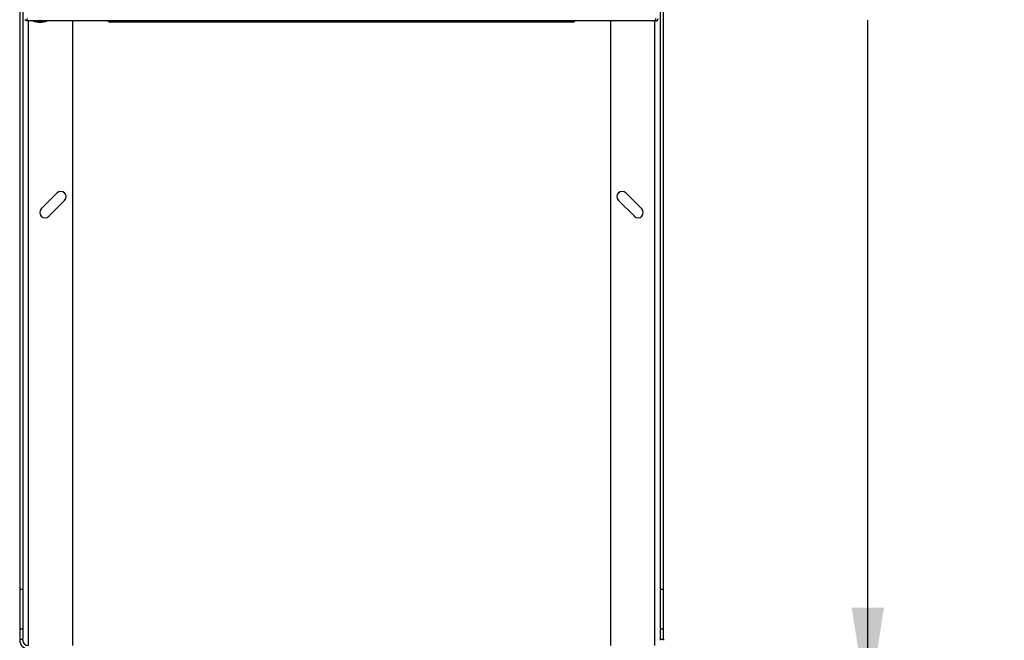
# Model space of a CAD drawing. Extents: x 0.4 to 10.6, y 0.4 to 8.1.
# Drawn here: x 8.2 to 9.4, y 2.9 to 3.7 of the extents above; entities that cross this region are included whole.
import ezdxf

# ---------------------------------------------------------------- set-up
doc = ezdxf.new("R2010")
doc.units = 0
doc.linetypes.add('SLD-SOLID', pattern=[0])
doc.layers.get('0').update_dxf_attribs({"linetype": 'CONTINUOUS'})
doc.styles.add('SLDTEXTSTYLE0', font='TXT', dxfattribs={"width": 0.75})
doc.dimstyles.new('SLDDIMSTYLE1', dxfattribs={"dimtxt": 0.125, "dimasz": 0.13, "dimexe": 0, "dimexo": 0.0625, "dimgap": 0.03125, "dimtad": 0, "dimtih": 1, "dimtoh": 1, "dimdec": 1, "dimlfac": 30, "dimrnd": 1e-09, "dimzin": 12, "dimtxsty": 'SLDTEXTSTYLE0', "dimsah": 1, "dimcen": 0.09, "dimazin": 3, "dimtfac": 1, "dimtdec": 1, "dimtofl": 0, "dimtmove": 0, "dimatfit": 3, "dimtolj": 1, "dimtzin": 12})

# ---------------------------------------------------------------- blocks, each defined once
blk = doc.blocks.new('_D_8')
at = {"color": 7, "linetype": 'SLD-SOLID'}
for p, q in [((9.0658, 4.7231), (9.3655, 4.7231)), ((9.2405, 4.7231), (9.2405, 3.8624)), ((9.2405, 2.8031), (9.2405, 3.6639)), ((9.0493, 2.8031), (9.3655, 2.8031))]:
    blk.add_line(p, q, dxfattribs=at)
for points in [[(9.2405, 4.7231), (9.2205, 4.5931), (9.2605, 4.5931)], [(9.2405, 2.8031), (9.2605, 2.9331), (9.2205, 2.9331)]]:
    blk.add_solid(points, dxfattribs=at)
at = {"color": 7, "linetype": 'SLD-SOLID', "insert": (9.0789, 3.8251), "char_height": 0.125, "attachment_point": 1, "style": 'SLDTEXTSTYLE0'}
blk.add_mtext('57.6', dxfattribs=at)

msp = doc.modelspace()

# ---------------------------------------------------------------- linework, layer by layer
at = {"color": 7, "linetype": 'SLD-SOLID'}
for p, q in [((8.1857, 4.6601), (8.1857, 2.9554)), ((8.1896, 4.6601), (8.1896, 2.9554)), ((8.9823, 4.6601), (8.9823, 2.9554)), ((8.9862, 2.9554), (8.9862, 4.6601)), ((8.1922, 3.6643), (8.1938, 3.6643)), ((8.1938, 3.6643), (8.1938, 3.6627)), ((8.9767, 3.6627), (8.1938, 3.6627)), ((8.2025, 3.6627), (8.2025, 3.6625)), ((8.2025, 3.6625), (8.2195, 3.6625)), ((8.2195, 3.6625), (8.2195, 3.6627)), ((8.2513, 3.6627), (8.2513, 2.8859)), ((8.8202, 3.6614), (8.3517, 3.6614)), ((8.9206, 3.6627), (8.9206, 2.8859)), ((8.9767, 3.6627), (8.9767, 3.6656)), ((8.2322, 3.4489), (8.2125, 3.4292)), ((8.9593, 3.4292), (8.9397, 3.4489)), ((8.2218, 3.4199), (8.2415, 3.4396)), ((8.9304, 3.4396), (8.9501, 3.4199)), ((8.1896, 2.9554), (8.1857, 2.9554)), ((8.1857, 2.9554), (8.1857, 2.9061)), ((8.1896, 2.9554), (8.1896, 2.9061)), ((8.9862, 2.9554), (8.9823, 2.9554)), ((8.9823, 2.9554), (8.9823, 2.9061)), ((8.9862, 2.9061), (8.9862, 2.9554)), ((8.1857, 2.9061), (8.1857, 2.8937)), ((8.1896, 2.9061), (8.1857, 2.9061)), ((8.1896, 2.9061), (8.1896, 2.8937)), ((8.9823, 2.9061), (8.9823, 2.8937)), ((8.9862, 2.9061), (8.9823, 2.9061)), ((8.9862, 2.8937), (8.9862, 2.9061)), ((8.1857, 2.8937), (8.1896, 2.8937)), ((8.1857, 2.8937), (8.1857, 2.8924)), ((8.1896, 2.8924), (8.1896, 2.8937)), ((8.9823, 2.8937), (8.9862, 2.8937)), ((8.9823, 2.8937), (8.9823, 2.8924)), ((8.9862, 2.8937), (8.9862, 2.8924))]:
    msp.add_line(p, q, dxfattribs=at)
at = {"color": 8, "linetype": 'SLD-SOLID'}
for p, q in [((8.1962, 3.6627), (8.1962, 2.8859)), ((8.3517, 3.6627), (8.3517, 3.6614)), ((8.8202, 3.6614), (8.8202, 3.6627)), ((8.9757, 2.8859), (8.9757, 3.6627))]:
    msp.add_line(p, q, dxfattribs=at)
at = {"color": 7, "linetype": 'SLD-SOLID'}
for centre, radius, start, end in [((8.211, 3.6895), 0.0284, 252.5077, 287.4923), ((8.2991, 3.6673), 0.00591, 231.0576, 270), ((8.8728, 3.6673), 0.00591, 270, 308.9424), ((8.9767, 3.6656), 0.00289, 270, 0), ((8.2368, 3.4442), 0.00656, 315, 135), ((8.935, 3.4442), 0.00656, 45, 225), ((8.2172, 3.4245), 0.00656, 135, 315), ((8.9547, 3.4245), 0.00656, 225, 45), ((8.1962, 2.8924), 0.0105, 180, 270), ((8.1962, 2.8924), 0.00656, 180, 270)]:
    msp.add_arc(centre, radius, start, end, dxfattribs=at)
msp.add_open_spline([(8.1951, 3.6656), (8.195, 3.6652), (8.1948, 3.6645), (8.1945, 3.6635), (8.1941, 3.6629), (8.1939, 3.6628), (8.1938, 3.6627)], degree=3, dxfattribs=at)
for points in [[(8.3517, 3.6614), (8.3495, 3.6614), (8.3452, 3.6614), (8.3387, 3.6614), (8.3327, 3.6614), (8.3274, 3.6614), (8.3228, 3.6614), (8.3185, 3.6614), (8.3144, 3.6614), (8.3108, 3.6614), (8.3076, 3.6614), (8.3049, 3.6614), (8.3025, 3.6614), (8.3006, 3.6614), (8.2993, 3.6614), (8.2992, 3.6614), (8.2991, 3.6614)], [(8.8728, 3.6614), (8.8727, 3.6614), (8.8725, 3.6614), (8.8713, 3.6614), (8.8694, 3.6614), (8.867, 3.6614), (8.8643, 3.6614), (8.8611, 3.6614), (8.8574, 3.6614), (8.8534, 3.6614), (8.849, 3.6614), (8.8444, 3.6614), (8.8391, 3.6614), (8.8332, 3.6614), (8.8267, 3.6614), (8.8223, 3.6614), (8.8202, 3.6614)]]:
    msp.add_open_spline(points, degree=3, knots=[0, 0, 0, 0, 0.077628, 0.157663, 0.239951, 0.304275, 0.368607, 0.434299, 0.5, 0.565692, 0.631393, 0.695717, 0.760049, 0.842329, 0.922368, 1, 1, 1, 1], dxfattribs=at)

# ---------------------------------------------------------------- dimensions: what is measured, and where the dimension line sits
dim = msp.add_linear_dim(base=(9.2405, 4.7231), p1=(8.9993, 2.8031), p2=(9.0158, 4.7231), angle=90, dimstyle='SLDDIMSTYLE1', dxfattribs=at)
dim.commit()
dim.dimension.update_dxf_attribs({"geometry": '_D_8', "text_midpoint": (9.2405, 3.7631), "dimtype": 160})

doc.saveas('drawing.dxf')
